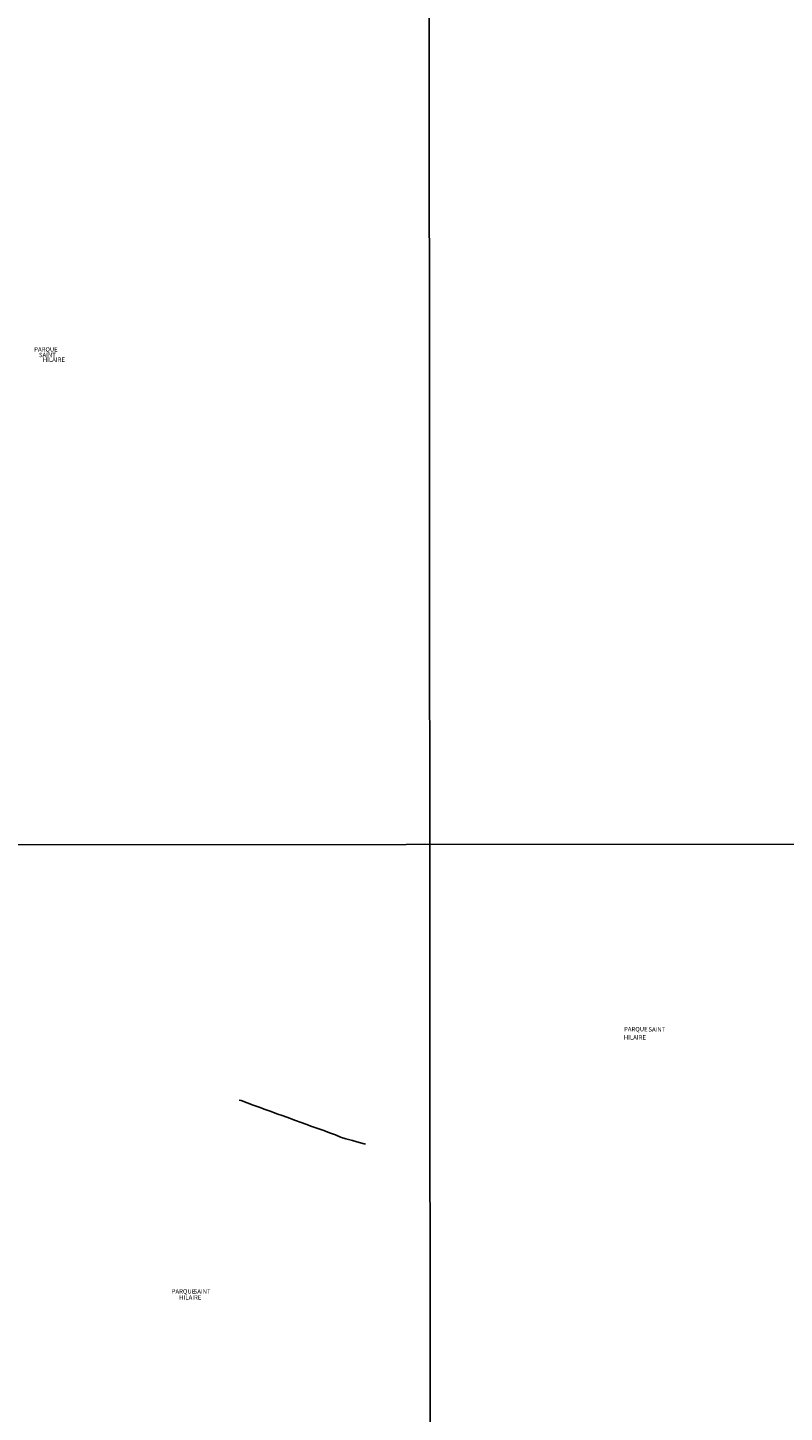
# Model space of a CAD drawing. Units: millimetres. Extents: x 190361 to 192772, y 1665977 to 1668750.
# Drawn here: x 191580 to 192009, y 1666765 to 1667550 of the extents above; entities that cross this region are included whole.
import ezdxf
from ezdxf.enums import TextEntityAlignment as Align

# ---------------------------------------------------------------- set-up
doc = ezdxf.new("R2010")
doc.units = ezdxf.units.MM
for name, color, linetype in [('V-LOTE', 1, 'Continuous'), ('V-NOME_DOS_LOGRADOUROS', 7, 'Continuous'), ('X-LIMITE_1000', 7, 'Continuous')]:
    doc.layers.add(name, color=color, linetype=linetype)

msp = doc.modelspace()

# ---------------------------------------------------------------- linework, layer by layer
at = {"layer": 'V-LOTE'}
msp.add_lwpolyline([(191771.32, 1666916.84), (191767.82, 1666917.85), (191764.07, 1666918.97), (191760.28, 1666920), (191757.12, 1666920.87), (191754.25, 1666922.12), (191751.02, 1666923.36), (191747.71, 1666924.58), (191744.4, 1666925.8), (191741.01, 1666926.96), (191737.57, 1666928.23), (191734.87, 1666929.21), (191731.6, 1666930.33), (191728.17, 1666931.62), (191724.71, 1666932.89), (191721.17, 1666934.11), (191717.86, 1666935.36), (191714.47, 1666936.61), (191711.08, 1666937.86), (191707.65, 1666939.08), (191704.22, 1666940.3), (191700.79, 1666941.61), (191699.71, 1666941.92)], dxfattribs=at)
at = {"layer": 'X-LIMITE_1000'}
for p, q in [((191808.61, 1665978.2), (191806.54, 1668749.62)), ((192771.57, 1667087.51), (190362.1, 1667085.66))]:
    msp.add_line(p, q, dxfattribs=at)

# ---------------------------------------------------------------- texts
at = {"layer": 'V-NOME_DOS_LOGRADOUROS'}
for s, p in [('PARQUE', (191583.46, 1667365.46)), ('SAINT', (191586.18, 1667362.3)), ('HILAIRE', (191588.35, 1667359.67)), ('HILAIRE', (191917.81, 1666975.44)), ('PARQUE', (191917.95, 1666980.08)), ('SAINT', (191931.75, 1666979.96)), ('PARQUE', (191661.44, 1666831.42)), ('HILAIRE', (191665.7, 1666828.03)), ('SAINT', (191673.92, 1666831.42))]:
    msp.add_text(s, height=2.5, dxfattribs=at).set_placement(p, align=Align.BOTTOM_LEFT)

doc.saveas('drawing.dxf')
